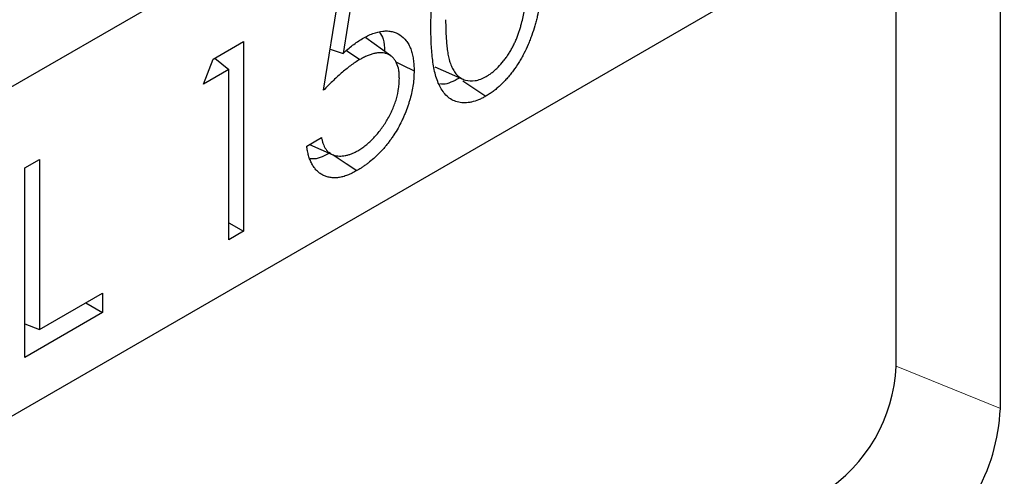
# Model space of a CAD drawing. Units: millimetres. Extents: x 0 to 420, y 0 to 297.
# Drawn here: x 149 to 165, y 76 to 83 of the extents above; entities that cross this region are included whole.
import ezdxf

# ---------------------------------------------------------------- set-up
doc = ezdxf.new("R2010")
doc.units = ezdxf.units.MM

msp = doc.modelspace()

# ---------------------------------------------------------------- linework, layer by layer
at = {"color": 7, "linetype": 'Continuous', "lineweight": 25}
for p, q in [((69.4214, 36.4268), (202.013, 112.9703)), ((163.2944, 85.36), (137.8385, 70.6646)), ((163.045, 77.8669), (163.045, 85.2157)), ((164.7086, 77.1944), (164.7086, 84.5433)), ((153.9096, 82.2711), (154.1782, 83.9385)), ((154.3619, 83.7343), (154.2207, 82.8573)), ((152.1493, 82.7672), (152.6335, 83.0468)), ((152.6335, 83.0468), (152.6335, 80.0222)), ((154.9814, 82.8187), (154.5846, 83.1083)), ((154.015, 82.9256), (154.2207, 82.8573)), ((154.2736, 82.904), (154.4867, 82.7594)), ((151.9955, 82.3682), (152.1493, 82.7672)), ((152.173, 82.7809), (152.3985, 82.6008)), ((155.6851, 82.6444), (156.1338, 82.4459)), ((152.3985, 82.6008), (151.9955, 82.3682)), ((152.3985, 79.8865), (152.3985, 82.6008)), ((156.1341, 82.4222), (156.4979, 82.1754)), ((153.6409, 81.3793), (153.876, 81.515)), ((153.6853, 81.4049), (154.0481, 81.2443)), ((149.1412, 81.0307), (149.3763, 81.1664)), ((149.3763, 81.1664), (149.3763, 78.452)), ((149.1412, 78.0061), (149.1412, 81.0307)), ((152.3985, 80.1579), (152.6335, 80.0222)), ((152.6335, 80.0222), (152.3985, 79.8865)), ((149.3763, 78.452), (150.3837, 79.0336)), ((150.3837, 79.0336), (150.3837, 78.7233)), ((150.115, 78.8785), (150.3837, 78.7233)), ((150.3837, 78.7233), (149.1412, 78.0061)), ((149.1412, 78.544), (149.3763, 78.452)), ((149.1466, 78.5419), (149.1412, 78.5388))]:
    msp.add_line(p, q, dxfattribs=at)
at = {"color": 8, "linetype": 'Continuous', "lineweight": 18}
for p, q in [((69.4214, 36.4268), (202.013, 112.9703)), ((163.045, 77.8669), (164.7086, 77.1944))]:
    msp.add_line(p, q, dxfattribs=at)
at = {"color": 7, "linetype": 'Continuous', "lineweight": 25, "flags": 128}
for points in [[(155.0602, 82.7227), (155.169, 82.67), (155.3535, 82.5806)], [(154.0589, 81.2463), (154.1432, 81.189), (154.2704, 81.1026), (154.44, 80.9875)]]:
    msp.add_lwpolyline(points, dxfattribs=at)
at = {"color": 7, "linetype": 'Continuous', "lineweight": 25}
for centre, radius in [((160.516, 77.982), 2.5316), ((161.6381, 77.3342), 3.0736)]:
    msp.add_arc(centre, radius, 302.60548, 357.39452, dxfattribs=at)
for points, knots in [([(155.6222, 83.2585), (155.6224, 83.3028), (155.6226, 83.3471), (155.6243, 83.4364), (155.6259, 83.4815), (155.6325, 83.6176), (155.6395, 83.7097), (155.6547, 83.8498), (155.6606, 83.8968), (155.6754, 83.9921), (155.6841, 84.0402), (155.7042, 84.137), (155.7157, 84.1858), (155.7424, 84.284), (155.7575, 84.3334), (155.7826, 84.4075), (155.7915, 84.4322), (155.8102, 84.4815), (155.8201, 84.5061), (155.8405, 84.5553), (155.8511, 84.5798), (155.8733, 84.6286), (155.885, 84.6528), (155.9092, 84.701), (155.9217, 84.725), (155.9478, 84.7724), (155.9614, 84.7957), (155.9897, 84.8418), (156.0043, 84.8645), (156.0343, 84.9093), (156.0498, 84.9312), (156.0974, 84.9957), (156.1305, 85.0372), (156.1821, 85.0961), (156.1996, 85.1151), (156.2352, 85.1516), (156.2534, 85.1692), (156.2899, 85.2034), (156.3084, 85.2199), (156.3457, 85.2511), (156.3645, 85.2659), (156.4024, 85.2942), (156.4214, 85.3076), (156.4596, 85.3323), (156.4787, 85.3437), (156.4979, 85.3551)], [0, 0, 0, 0, 0.0625, 0.0625, 0.125, 0.125, 0.25, 0.25, 0.3125, 0.3125, 0.375, 0.375, 0.4375, 0.4375, 0.5, 0.5, 0.53125, 0.53125, 0.5625, 0.5625, 0.59375, 0.59375, 0.625, 0.625, 0.65625, 0.65625, 0.6875, 0.6875, 0.71875, 0.71875, 0.75, 0.75, 0.8125, 0.8125, 0.84375, 0.84375, 0.875, 0.875, 0.90625, 0.90625, 0.9375, 0.9375, 0.96875, 0.96875, 1, 1, 1, 1]), ([(157.4019, 84.286), (157.401, 84.1966), (157.3998, 84.107), (157.3923, 83.9696), (157.3888, 83.9233), (157.3807, 83.8303), (157.376, 83.7834), (157.3639, 83.6887), (157.3566, 83.6408), (157.3397, 83.5443), (157.3303, 83.4958), (157.3138, 83.4224), (157.3078, 83.3978), (157.2948, 83.3485), (157.2879, 83.3237), (157.2659, 83.2494), (157.2498, 83.1997), (157.2233, 83.1252), (157.2141, 83.1003), (157.1948, 83.0507), (157.1848, 83.026), (157.1531, 82.952), (157.1303, 82.9029), (157.093, 82.8305), (157.08, 82.8066), (157.053, 82.7593), (157.0392, 82.7358), (156.9963, 82.6665), (156.9657, 82.6216), (156.9175, 82.5571), (156.9011, 82.5359), (156.8678, 82.4945), (156.8507, 82.4743), (156.8158, 82.4354), (156.7981, 82.4165), (156.7622, 82.3797), (156.744, 82.3619), (156.7072, 82.3277), (156.6886, 82.3114), (156.6509, 82.2803), (156.632, 82.2655), (156.5939, 82.2369), (156.5748, 82.2233), (156.5364, 82.1983), (156.5171, 82.1869), (156.4979, 82.1754)], [0, 0, 0, 0, 0.125, 0.125, 0.1875, 0.1875, 0.25, 0.25, 0.3125, 0.3125, 0.375, 0.375, 0.40625, 0.40625, 0.4375, 0.4375, 0.5, 0.5, 0.53125, 0.53125, 0.5625, 0.5625, 0.625, 0.625, 0.65625, 0.65625, 0.6875, 0.6875, 0.75, 0.75, 0.78125, 0.78125, 0.8125, 0.8125, 0.84375, 0.84375, 0.875, 0.875, 0.90625, 0.90625, 0.9375, 0.9375, 0.96875, 0.96875, 1, 1, 1, 1]), ([(157.0677, 83.3338), (157.0766, 83.3695), (157.0855, 83.4052), (157.1017, 83.4761), (157.1089, 83.5114), (157.1215, 83.5814), (157.127, 83.6162), (157.1373, 83.6854), (157.1418, 83.7198), (157.1493, 83.7879), (157.1523, 83.8217), (157.1577, 83.8889), (157.16, 83.9223), (157.1636, 83.9887), (157.1648, 84.0216), (157.1663, 84.0868), (157.1666, 84.1191), (157.1668, 84.1515)], [0, 0, 0, 0, 0.125, 0.125, 0.25, 0.25, 0.375, 0.375, 0.5, 0.5, 0.625, 0.625, 0.75, 0.75, 0.875, 0.875, 1, 1, 1, 1]), ([(155.8572, 83.3955), (155.8573, 83.3609), (155.8574, 83.3263), (155.8585, 83.2578), (155.8597, 83.2238), (155.8627, 83.1565), (155.8646, 83.123), (155.8689, 83.0565), (155.8714, 83.0234), (155.8779, 82.9583), (155.882, 82.9264), (155.8916, 82.8636), (155.8969, 82.8326), (155.9097, 82.7724), (155.9173, 82.7433), (155.9354, 82.6877), (155.9459, 82.6613), (155.9697, 82.6114), (155.9827, 82.5878), (156.0116, 82.5438), (156.0278, 82.524), (156.0547, 82.4978), (156.064, 82.4897), (156.0833, 82.4743), (156.0934, 82.4673), (156.1144, 82.4548), (156.1255, 82.4494), (156.1481, 82.4398), (156.1598, 82.4356), (156.2197, 82.4182), (156.2729, 82.4153), (156.3576, 82.4288), (156.3867, 82.4362), (156.4457, 82.459), (156.4757, 82.4746), (156.5057, 82.4902)], [0, 0, 0, 0, 0.0625, 0.0625, 0.125, 0.125, 0.1875, 0.1875, 0.25, 0.25, 0.3125, 0.3125, 0.375, 0.375, 0.4375, 0.4375, 0.5, 0.5, 0.5625, 0.5625, 0.625, 0.625, 0.65625, 0.65625, 0.6875, 0.6875, 0.71875, 0.71875, 0.75, 0.75, 0.875, 0.875, 0.9375, 0.9375, 1, 1, 1, 1]), ([(156.5057, 82.4902), (156.5218, 82.5002), (156.5379, 82.5103), (156.5619, 82.5262), (156.5698, 82.5317), (156.5858, 82.5431), (156.5937, 82.549), (156.6173, 82.5675), (156.633, 82.5809), (156.6638, 82.6091), (156.6791, 82.6239), (156.7242, 82.6696), (156.7532, 82.7023), (156.7947, 82.7544), (156.8082, 82.7723), (156.8345, 82.8088), (156.8473, 82.8273), (156.8721, 82.8652), (156.8841, 82.8844), (156.907, 82.9236), (156.9179, 82.9435), (156.9387, 82.9837), (156.9487, 83.004), (156.9678, 83.0448), (156.9769, 83.0653), (157.0027, 83.1271), (157.0179, 83.1686), (157.0383, 83.2307), (157.0446, 83.2514), (157.0565, 83.2927), (157.0621, 83.3133), (157.0677, 83.3338)], [0, 0, 0, 0, 0.0625, 0.0625, 0.09375, 0.09375, 0.125, 0.125, 0.1875, 0.1875, 0.25, 0.25, 0.375, 0.375, 0.4375, 0.4375, 0.5, 0.5, 0.5625, 0.5625, 0.625, 0.625, 0.6875, 0.6875, 0.75, 0.75, 0.875, 0.875, 0.9375, 0.9375, 1, 1, 1, 1]), ([(154.5292, 83.0941), (154.557, 83.1095), (154.5848, 83.1248), (154.6401, 83.1519), (154.6677, 83.1635), (154.7497, 83.1936), (154.8035, 83.2074), (154.8809, 83.2163), (154.9061, 83.2173), (154.9549, 83.2149), (154.9785, 83.2115), (155.0469, 83.1959), (155.089, 83.1779), (155.1652, 83.1286), (155.1994, 83.0973), (155.2434, 83.041), (155.2568, 83.0206), (155.2807, 82.9765), (155.2913, 82.9529), (155.3101, 82.9034), (155.3183, 82.8774), (155.3315, 82.8228), (155.3367, 82.7942), (155.3453, 82.7358), (155.3486, 82.7058), (155.3523, 82.644), (155.3529, 82.6123), (155.3535, 82.5806)], [0, 0, 0, 0, 0.0625, 0.0625, 0.125, 0.125, 0.25, 0.25, 0.3125, 0.3125, 0.375, 0.375, 0.5, 0.5, 0.625, 0.625, 0.6875, 0.6875, 0.75, 0.75, 0.8125, 0.8125, 0.875, 0.875, 0.9375, 0.9375, 1, 1, 1, 1]), ([(154.8003, 83.1939), (154.8229, 83.1602), (154.8753, 83.0824), (154.8795, 82.9605), (154.8819, 82.8912)], [0, 0, 0, 0, 0.4320898, 1, 1, 1, 1]), ([(156.4979, 82.1754), (156.4786, 82.1647), (156.4592, 82.1539), (156.4209, 82.1345), (156.4019, 82.1259), (156.3452, 82.1028), (156.3078, 82.091), (156.2525, 82.0784), (156.234, 82.0749), (156.1982, 82.0702), (156.1807, 82.0692), (156.1295, 82.0688), (156.0966, 82.0718), (156.0335, 82.0846), (156.0032, 82.0951), (155.9466, 82.1226), (155.9209, 82.1402), (155.8732, 82.1816), (155.851, 82.2049), (155.8101, 82.2565), (155.7918, 82.2846), (155.7416, 82.374), (155.7152, 82.441), (155.6845, 82.5511), (155.6762, 82.5896), (155.6618, 82.668), (155.6556, 82.7079), (155.6396, 82.8292), (155.6325, 82.9126), (155.6259, 83.0405), (155.6244, 83.0835), (155.6226, 83.1706), (155.6224, 83.2146), (155.6222, 83.2585)], [0, 0, 0, 0, 0.03125, 0.03125, 0.0625, 0.0625, 0.125, 0.125, 0.15625, 0.15625, 0.1875, 0.1875, 0.25, 0.25, 0.3125, 0.3125, 0.375, 0.375, 0.4375, 0.4375, 0.5, 0.5, 0.625, 0.625, 0.6875, 0.6875, 0.75, 0.75, 0.875, 0.875, 0.9375, 0.9375, 1, 1, 1, 1]), ([(154.2207, 82.8573), (154.2459, 82.8799), (154.2711, 82.9024), (154.3219, 82.9462), (154.3475, 82.9673), (154.399, 83.0077), (154.4249, 83.0269), (154.477, 83.0623), (154.5031, 83.0782), (154.5292, 83.0941)], [0, 0, 0, 0, 0.25, 0.25, 0.5, 0.5, 0.75, 0.75, 1, 1, 1, 1]), ([(155.1185, 82.4564), (155.118, 82.4793), (155.1175, 82.5023), (155.1146, 82.5468), (155.1121, 82.5684), (155.1013, 82.6308), (155.0899, 82.6689), (155.0667, 82.7198), (155.0579, 82.7357), (155.0383, 82.7649), (155.0275, 82.7783), (155.0037, 82.802), (154.9908, 82.8124), (154.9635, 82.8306), (154.9491, 82.8385), (154.919, 82.8519), (154.9033, 82.8574), (154.8703, 82.8649), (154.8531, 82.8671), (154.8178, 82.8688), (154.7997, 82.8685), (154.7628, 82.8656), (154.7439, 82.8629), (154.7055, 82.8543), (154.686, 82.8487), (154.6467, 82.8358), (154.6269, 82.8284), (154.5871, 82.8116), (154.567, 82.8021), (154.5269, 82.7816), (154.5068, 82.7705), (154.4867, 82.7594)], [0, 0, 0, 0, 0.0625, 0.0625, 0.125, 0.125, 0.25, 0.25, 0.3125, 0.3125, 0.375, 0.375, 0.4375, 0.4375, 0.5, 0.5, 0.5625, 0.5625, 0.625, 0.625, 0.6875, 0.6875, 0.75, 0.75, 0.8125, 0.8125, 0.875, 0.875, 0.9375, 0.9375, 1, 1, 1, 1]), ([(154.4867, 82.7594), (154.4619, 82.7444), (154.4371, 82.7294), (154.3876, 82.6964), (154.3629, 82.6787), (154.2892, 82.6236), (154.2405, 82.5839), (154.1442, 82.5001), (154.0966, 82.4563), (154.0024, 82.3656), (153.9559, 82.3184), (153.9096, 82.2711)], [0, 0, 0, 0, 0.125, 0.125, 0.25, 0.25, 0.5, 0.5, 0.75, 0.75, 1, 1, 1, 1]), ([(155.3535, 82.5806), (155.3528, 82.5452), (155.352, 82.5097), (155.3474, 82.4372), (155.3434, 82.4002), (155.3327, 82.3251), (155.3261, 82.287), (155.31, 82.2102), (155.3006, 82.1715), (155.2843, 82.113), (155.2784, 82.0935), (155.266, 82.0544), (155.2595, 82.0348), (155.2394, 81.9761), (155.2249, 81.9369), (155.2009, 81.8785), (155.1925, 81.859), (155.1752, 81.8203), (155.1662, 81.801), (155.1385, 81.7433), (155.1189, 81.7052), (155.0769, 81.6305), (155.0546, 81.5938), (155.0195, 81.5401), (155.0076, 81.5224), (154.9833, 81.4875), (154.9709, 81.4702), (154.9456, 81.4364), (154.9326, 81.4198), (154.9064, 81.387), (154.8931, 81.3709), (154.8662, 81.3392), (154.8525, 81.3238), (154.8247, 81.2938), (154.8106, 81.2791), (154.7681, 81.2358), (154.7393, 81.2082), (154.6808, 81.1562), (154.6511, 81.1317), (154.6062, 81.0973), (154.5912, 81.0863), (154.5611, 81.0646), (154.546, 81.054), (154.5158, 81.0336), (154.5007, 81.0239), (154.4704, 81.0053), (154.4552, 80.9964), (154.44, 80.9875)], [0, 0, 0, 0, 0.0625, 0.0625, 0.125, 0.125, 0.1875, 0.1875, 0.25, 0.25, 0.28125, 0.28125, 0.3125, 0.3125, 0.375, 0.375, 0.40625, 0.40625, 0.4375, 0.4375, 0.5, 0.5, 0.5625, 0.5625, 0.59375, 0.59375, 0.625, 0.625, 0.65625, 0.65625, 0.6875, 0.6875, 0.71875, 0.71875, 0.75, 0.75, 0.8125, 0.8125, 0.875, 0.875, 0.90625, 0.90625, 0.9375, 0.9375, 0.96875, 0.96875, 1, 1, 1, 1]), ([(154.4537, 81.3056), (154.4755, 81.3189), (154.4973, 81.3321), (154.5408, 81.3614), (154.5624, 81.3774), (154.6054, 81.4113), (154.6267, 81.4292), (154.6686, 81.4675), (154.6891, 81.4879), (154.7296, 81.5303), (154.7495, 81.5522), (154.7879, 81.5983), (154.8065, 81.6223), (154.8426, 81.6714), (154.8602, 81.6966), (154.894, 81.7479), (154.9102, 81.7742), (154.9413, 81.8275), (154.9562, 81.8546), (154.9843, 81.9094), (154.9976, 81.9371), (155.0221, 81.9929), (155.0333, 82.0211), (155.054, 82.0774), (155.0634, 82.1056), (155.0881, 82.1899), (155.0999, 82.2455), (155.1113, 82.3266), (155.114, 82.3532), (155.1173, 82.4053), (155.1179, 82.4309), (155.1185, 82.4564)], [0, 0, 0, 0, 0.0625, 0.0625, 0.125, 0.125, 0.1875, 0.1875, 0.25, 0.25, 0.3125, 0.3125, 0.375, 0.375, 0.4375, 0.4375, 0.5, 0.5, 0.5625, 0.5625, 0.625, 0.625, 0.6875, 0.6875, 0.75, 0.75, 0.875, 0.875, 0.9375, 0.9375, 1, 1, 1, 1]), ([(156.0737, 82.4632), (155.9843, 82.4148), (155.8739, 82.355), (155.7838, 82.3702), (155.7667, 82.3731)], [0, 0, 0, 0, 0.8097071, 1, 1, 1, 1]), ([(153.876, 81.515), (153.8798, 81.4981), (153.8836, 81.4813), (153.8922, 81.4484), (153.8969, 81.4324), (153.9134, 81.3864), (153.9269, 81.3583), (153.9514, 81.321), (153.9602, 81.3094), (153.9795, 81.2884), (153.9899, 81.279), (154.0235, 81.2545), (154.0487, 81.2426), (154.089, 81.2301), (154.1028, 81.2269), (154.1313, 81.2224), (154.1461, 81.2212), (154.1761, 81.2205), (154.1914, 81.221), (154.2224, 81.2232), (154.2382, 81.2252), (154.2702, 81.2312), (154.2865, 81.2353), (154.3194, 81.245), (154.336, 81.2504), (154.361, 81.2599), (154.3694, 81.2633), (154.3861, 81.2706), (154.3945, 81.2745), (154.4198, 81.2871), (154.4368, 81.2963), (154.4537, 81.3056)], [0, 0, 0, 0, 0.0625, 0.0625, 0.125, 0.125, 0.25, 0.25, 0.3125, 0.3125, 0.375, 0.375, 0.5, 0.5, 0.5625, 0.5625, 0.625, 0.625, 0.6875, 0.6875, 0.75, 0.75, 0.8125, 0.8125, 0.875, 0.875, 0.90625, 0.90625, 0.9375, 0.9375, 1, 1, 1, 1]), ([(154.44, 80.9875), (154.4151, 80.9737), (154.3902, 80.9598), (154.3405, 80.9355), (154.3158, 80.9251), (154.2666, 80.9065), (154.2422, 80.8982), (154.194, 80.8852), (154.1703, 80.8805), (154.1237, 80.8742), (154.1008, 80.8724), (154.0565, 80.873), (154.0349, 80.8752), (153.9929, 80.8819), (153.9724, 80.8864), (153.9333, 80.8995), (153.9146, 80.9079), (153.8787, 80.927), (153.8614, 80.9379), (153.8287, 80.9625), (153.8133, 80.9762), (153.7841, 81.0061), (153.7704, 81.0222), (153.7451, 81.0572), (153.7334, 81.0759), (153.7119, 81.1154), (153.7022, 81.1364), (153.685, 81.1805), (153.6775, 81.2036), (153.6641, 81.2513), (153.6582, 81.2759), (153.6486, 81.3268), (153.6448, 81.353), (153.6409, 81.3793)], [0, 0, 0, 0, 0.0625, 0.0625, 0.125, 0.125, 0.1875, 0.1875, 0.25, 0.25, 0.3125, 0.3125, 0.375, 0.375, 0.4375, 0.4375, 0.5, 0.5, 0.5625, 0.5625, 0.625, 0.625, 0.6875, 0.6875, 0.75, 0.75, 0.8125, 0.8125, 0.875, 0.875, 0.9375, 0.9375, 1, 1, 1, 1]), ([(154.016, 81.2754), (153.9275, 81.2272), (153.8122, 81.1645), (153.7152, 81.1749), (153.6927, 81.1773)], [0, 0, 0, 0, 0.7680682, 1, 1, 1, 1])]:
    msp.add_open_spline(points, degree=3, knots=knots, dxfattribs=at)

doc.saveas('drawing.dxf')
